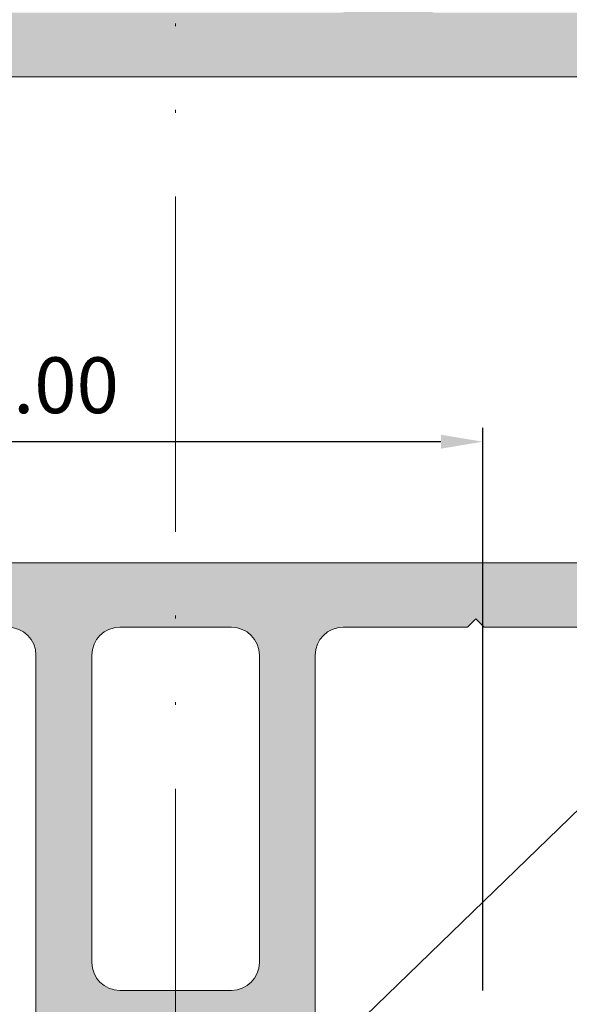
# Model space of a CAD drawing. Units: millimetres. Extents: x -29 to 2859, y -1282 to -985.
# Drawn here: x 705 to 725, y -1203 to -1168 of the extents above; entities that cross this region are included whole.
import ezdxf
from ezdxf import colors
from ezdxf.entities.mleader import LeaderData, LeaderLine
from ezdxf.math import Vec2, Vec3

# ---------------------------------------------------------------- set-up
doc = ezdxf.new("R2010")
doc.units = ezdxf.units.MM
doc.linetypes.add('ACAD_ISO12W100', pattern=[21, 12, -3, 0, -3, 0, -3])
for name, color, linetype, lineweight in [('00_Auxiliar', 7, 'ACAD_ISO12W100', 9), ('cotas', 250, 'Continuous', 13), ('perfiles', 7, 'Continuous', 15), ('Sombreado perfiles', 250, 'Continuous', 15)]:
    doc.layers.add(name, color=color, linetype=linetype, lineweight=lineweight)
doc.styles.add('catalogos 2', font='arial.ttf', dxfattribs={"height": 2})
doc.styles.add('Catalogos 2.5', font='arial.ttf', dxfattribs={"height": 2.5})
doc.dimstyles.new('1-1', dxfattribs={"dimtxt": 2, "dimasz": 1.5, "dimexe": 0.5, "dimexo": 0.5, "dimgap": 1, "dimtad": 1, "dimzin": 0, "dimdsep": 46, "dimtxsty": 'catalogos 2', "dimcen": 0, "dimclrd": 256, "dimclre": 256, "dimclrt": 256, "dimadec": 0, "dimazin": 0, "dimtp": 0.2, "dimtm": 0.2, "dimtfac": 0.2, "dimtmove": 0, "dimatfit": 0, "dimfxl": 0, "dimtolj": 1, "dimtzin": 0, "dimarcsym": 0})

# ---------------------------------------------------------------- blocks, each defined once
blk = doc.blocks.new('*D189')
at = {"layer": 'cotas', "lineweight": -2, "transparency": 16777216}
for p, q in [((684.7720344392483, -1167.270330987951), (684.7720344392483, -1147.150486530556)), ((736.7720344392496, -1167.270330987952), (736.7720344392496, -1147.150486530556)), ((735.2720344392496, -1147.650486530556), (686.2720344392483, -1147.650486530556))]:
    blk.add_line(p, q, dxfattribs=at)
at = {"layer": 'cotas', "transparency": 16777216}
for points in [[(686.2720344392483, -1147.400486530556), (686.2720344392483, -1147.900486530556), (684.7720344392483, -1147.650486530556)], [(735.2720344392496, -1147.400486530556), (735.2720344392496, -1147.900486530556), (736.7720344392496, -1147.650486530556)]]:
    blk.add_solid(points, dxfattribs=at)
at = {"layer": 'Defpoints', "color": 0, "transparency": 16777216}
for p in [(684.7720344392483, -1147.650486530556), (684.7720344392483, -1167.770330987951), (736.7720344392496, -1167.770330987952)]:
    blk.add_point(p, dxfattribs=at)
at = {"layer": 'cotas', "transparency": 16777216, "insert": (694.8501386494108, -1146.129340555112), "char_height": 2, "attachment_point": 5, "style": 'catalogos 2'}
blk.add_mtext('\\A1;52.00', dxfattribs=at)
blk = doc.blocks.new('*D190')
at = {"layer": 'cotas', "lineweight": -2, "transparency": 16777216}
for p, q in [((699.7720344392692, -1202.270330987951), (699.7720344392692, -1182.128378357664)), ((721.7720344392292, -1202.270330987951), (721.7720344392292, -1182.128378357664)), ((720.2720344392292, -1182.628378357664), (701.2720344392692, -1182.628378357664))]:
    blk.add_line(p, q, dxfattribs=at)
at = {"layer": 'cotas', "transparency": 16777216}
for points in [[(701.2720344392692, -1182.378378357664), (701.2720344392692, -1182.878378357664), (699.7720344392692, -1182.628378357664)], [(720.2720344392292, -1182.378378357664), (720.2720344392292, -1182.878378357664), (721.7720344392292, -1182.628378357664)]]:
    blk.add_solid(points, dxfattribs=at)
at = {"layer": 'Defpoints', "color": 0, "transparency": 16777216}
for p in [(699.7720344392692, -1182.628378357664), (699.7720344392692, -1202.770330987951), (721.7720344392292, -1202.770330987951)]:
    blk.add_point(p, dxfattribs=at)
at = {"layer": 'cotas', "transparency": 16777216, "insert": (705.3333490081409, -1180.60723238222), "char_height": 2, "attachment_point": 5, "style": 'catalogos 2'}
blk.add_mtext('\\A1;22.00', dxfattribs=at)
blk = doc.blocks.new('_Dot')
at = {"color": 0, "linetype": 'ByBlock', "lineweight": -2}
blk.add_line((-0.5, 0), (-1, 0), dxfattribs=at)
at = {"color": 0, "linetype": 'ByBlock', "const_width": 0.5}
blk.add_lwpolyline([(-0.25, 0, 1), (0.25, 0, 1)], format="xyb", close=True, dxfattribs=at)

msp = doc.modelspace()

# ---------------------------------------------------------------- hatches: boundary and pattern name
at = {"layer": 'Sombreado perfiles'}
h = msp.add_hatch(color=256, dxfattribs=at)
edge = h.paths.add_edge_path(flags=16)
edge.add_line((716.1720344392502, -1123.07033098795), (716.1720344392497, -1124.47033098795))
edge.add_arc((716.4720344392499, -1124.47033098795), 0.3000000000001819, 180.0000000000869, 270)
edge.add_line((716.4720344392499, -1124.77033098795), (717.1720344392493, -1124.77033098795))
edge.add_line((717.1720344392493, -1124.77033098795), (717.1720344392493, -1151.170330987951))
edge.add_arc((716.8720344392491, -1151.170330987951), 0.3000000000001819, 270, 359.9999999999566, ccw=False)
edge.add_line((716.8720344392491, -1151.470330987951), (714.0720344392498, -1151.470330987951))
edge.add_arc((714.0720344392498, -1151.770330987951), 0.3000000000004093, 90, 179.9999999999131)
edge.add_line((713.7720344392496, -1151.770330987951), (713.7720344392496, -1152.670330987951))
edge.add_arc((714.0720344392498, -1152.670330987951), 0.3000000000001819, 180, 270)
edge.add_line((714.0720344392498, -1152.970330987951), (716.8720344392491, -1152.970330987951))
edge.add_arc((716.8720344392491, -1153.270330987951), 0.3000000000001819, 4.3428372009657323e-11, 90, ccw=False)
edge.add_line((717.1720344392493, -1153.270330987951), (717.1720344392493, -1166.770330987952))
edge.add_arc((716.6720344392493, -1166.770330987952), 0.5, -90, 0, ccw=False)
edge.add_line((716.6720344392493, -1167.270330987952), (704.8720344392495, -1167.270330987952))
edge.add_arc((704.8720344392495, -1166.770330987952), 0.5, 180, 270, ccw=False)
edge.add_line((704.3720344392495, -1166.770330987952), (704.3720344392491, -1153.270330987951))
edge.add_arc((704.6720344392493, -1153.270330987951), 0.3000000000001819, 90, 179.9999999999566, ccw=False)
edge.add_line((704.6720344392493, -1152.970330987951), (707.4720344392495, -1152.970330987951))
edge.add_arc((707.4720344392495, -1152.670330987951), 0.3000000000001819, 270, 360)
edge.add_line((707.7720344392496, -1152.670330987951), (707.7720344392496, -1151.770330987951))
edge.add_arc((707.4720344392495, -1151.770330987951), 0.3000000000001819, 8.685034650177777e-11, 90)
edge.add_line((707.4720344392495, -1151.470330987951), (704.6720344392493, -1151.470330987951))
edge.add_arc((704.6720344392493, -1151.170330987951), 0.3000000000001819, 180.0000000000434, 270, ccw=False)
edge.add_line((704.3720344392491, -1151.170330987951), (704.3720344392482, -1124.77033098795))
edge.add_line((704.3720344392482, -1124.77033098795), (705.0720344392485, -1124.77033098795))
edge.add_arc((705.0720344392485, -1124.47033098795), 0.3000000000001819, 270, 359.9999999999566)
edge.add_line((705.3720344392486, -1124.47033098795), (705.3720344392486, -1123.07033098795))
edge.add_arc((705.0720344392485, -1123.07033098795), 0.3000000000001819, 8.685034650177777e-11, 90)
edge.add_line((705.0720344392485, -1122.77033098795), (704.3720344392486, -1122.77033098795))
edge.add_line((704.3720344392486, -1122.77033098795), (704.3720344392482, -1109.77033098795))
edge.add_line((704.3720344392482, -1109.77033098795), (705.0720344392485, -1109.77033098795))
edge.add_arc((705.0720344392485, -1109.470330987949), 0.3000000000001819, 270, 359.9999999999566)
edge.add_line((705.3720344392486, -1109.47033098795), (705.3720344392486, -1108.07033098795))
edge.add_arc((705.0720344392485, -1108.07033098795), 0.3000000000001819, 8.685034650177777e-11, 90)
edge.add_line((705.0720344392485, -1107.77033098795), (704.3720344392486, -1107.77033098795))
edge.add_line((704.3720344392486, -1107.77033098795), (704.3720344392473, -1050.570330987951))
edge.add_arc((704.6720344392475, -1050.570330987952), 0.3000000000001819, 90, 179.9999999999566, ccw=False)
edge.add_line((704.6720344392475, -1050.270330987951), (707.4720344392495, -1050.270330987951))
edge.add_arc((707.4720344392495, -1049.970330987951), 0.3000000000004093, 270, 359.9999999999131)
edge.add_line((707.7720344392496, -1049.970330987951), (707.7720344392496, -1049.070330987951))
edge.add_arc((707.4720344392495, -1049.070330987951), 0.3000000000001819, 0, 90)
edge.add_line((707.4720344392495, -1048.770330987951), (704.6720344392488, -1048.770330987951))
edge.add_arc((704.6720344392488, -1048.470330987951), 0.3000000000001819, 180.0000000000434, 270, ccw=False)
edge.add_line((704.3720344392486, -1048.470330987951), (704.3720344392486, -1036.27033098795))
edge.add_arc((704.8720344392486, -1036.27033098795), 0.5, 90, 180, ccw=False)
edge.add_line((704.8720344392486, -1035.77033098795), (716.6720344392488, -1035.77033098795))
edge.add_arc((716.6720344392488, -1036.27033098795), 0.5, 0, 90, ccw=False)
edge.add_line((717.1720344392488, -1036.27033098795), (717.1720344392497, -1048.470330987951))
edge.add_arc((716.8720344392495, -1048.470330987951), 0.3000000000001819, 270, 359.9999999999566, ccw=False)
edge.add_line((716.8720344392495, -1048.770330987951), (714.0720344392498, -1048.770330987951))
edge.add_arc((714.0720344392498, -1049.070330987951), 0.2999999999999545, 90, 180)
edge.add_line((713.7720344392496, -1049.070330987951), (713.7720344392496, -1049.970330987951))
edge.add_arc((714.0720344392498, -1049.970330987951), 0.3000000000001819, 180.0000000000869, 270)
edge.add_line((714.0720344392498, -1050.270330987951), (716.8720344392482, -1050.270330987951))
edge.add_arc((716.8720344392482, -1050.570330987952), 0.3000000000001819, 4.3428372009657323e-11, 90, ccw=False)
edge.add_line((717.1720344392484, -1050.570330987951), (717.1720344392502, -1107.77033098795))
edge.add_line((717.1720344392502, -1107.77033098795), (716.4720344392499, -1107.77033098795))
edge.add_arc((716.4720344392495, -1108.070330987949), 0.2999999999997272, 89.99999999991316, 180.0000000000434)
edge.add_line((716.1720344392497, -1108.07033098795), (716.1720344392497, -1109.47033098795))
edge.add_arc((716.4720344392499, -1109.470330987949), 0.3000000000001819, 180.0000000000869, 270)
edge.add_line((716.4720344392499, -1109.77033098795), (717.1720344392493, -1109.77033098795))
edge.add_line((717.1720344392493, -1109.77033098795), (717.1720344392502, -1122.77033098795))
edge.add_line((717.1720344392502, -1122.77033098795), (716.4720344392499, -1122.77033098795))
edge.add_arc((716.4720344392495, -1123.07033098795), 0.2999999999997272, 89.99999999991316, 180.0000000000434)
edge = h.paths.add_edge_path(flags=16)
edge.add_arc((734.1720344392452, -1170.070330987952), 0.5, 0, 90, ccw=False)
edge.add_line((734.6720344392452, -1170.070330987952), (734.6720344392343, -1186.470330987951))
edge.add_arc((734.1720344392343, -1186.470330987951), 0.5, -90, 0, ccw=False)
edge.add_line((734.1720344392343, -1186.970330987951), (687.3720344392605, -1186.970330987951))
edge.add_arc((687.3720344392605, -1186.470330987951), 0.5, 180, 270, ccw=False)
edge.add_line((686.8720344392605, -1186.470330987951), (686.8720344392495, -1170.070330987952))
edge.add_arc((687.3720344392495, -1170.070330987952), 0.5, 90, 180, ccw=False)
edge.add_line((687.3720344392495, -1169.570330987952), (734.1720344392452, -1169.570330987952))
edge = h.paths.add_edge_path()
edge.add_arc((708.372034539248, -1208.089945710605), 0.2999996999992618, 359.9999999999131, 420.0000000001636)
edge.add_line((708.522034389247, -1207.830138349278), (708.3720345392467, -1207.743535895502))
edge.add_arc((708.4720344392458, -1207.57033098795), 0.1999998000002993, 119.99999999966849, 240.0000000003315, ccw=False)
edge.add_line((708.3720345392467, -1207.397126080397), (708.522034389247, -1207.310523626621))
edge.add_arc((708.371794378184, -1207.050573940565), 0.3002430685378924, 300.0261101553365, 359.7351602764462)
edge.add_line((708.6720342392473, -1207.051961756715), (708.6720342392473, -1206.370330987945))
edge.add_arc((710.1720342392478, -1206.370330987945), 1.500000000000455, 90.00000000001728, 180.0000000000174, ccw=False)
edge.add_line((710.1720342392473, -1204.870330987944), (711.3720346392456, -1204.870330987944))
edge.add_arc((711.3720346392461, -1206.370330987946), 1.500000000001364, 1.7280399333685637e-11, 90.00000000001728, ccw=False)
edge.add_line((712.8720346392474, -1206.370330987945), (712.8720350392468, -1207.950716265294))
edge.add_arc((713.1720347392466, -1207.950716265294), 0.2999996999997165, 179.9999999999566, 240.0000000001101)
edge.add_line((713.0220348892472, -1208.210523626622), (713.1720347392475, -1208.297126080397))
edge.add_arc((713.0720348392474, -1208.47033098795), 0.1999998000003602, -60.00000000062221, 60.0000000000407, ccw=False)
edge.add_line((713.1720347392456, -1208.643535895503), (713.0220348892453, -1208.730138349278))
edge.add_arc((713.1720347392452, -1208.989945710604), 0.2999996999984575, 120.0000000001388, 180.0000000003908)
edge.add_line((712.8720350392468, -1208.989945710606), (712.8720350392468, -1209.750716265295))
edge.add_arc((713.1720347392456, -1209.750716265295), 0.299999699998807, 180, 240.0000000001954)
edge.add_line((713.0220348892472, -1210.010523626622), (713.1720347392475, -1210.097126080399))
edge.add_arc((713.0720348392474, -1210.270330987951), 0.1999998000003602, -60.00000000062221, 60.0000000000407, ccw=False)
edge.add_line((713.1720347392456, -1210.443535895504), (713.0220348892453, -1210.530138349279))
edge.add_arc((713.1720347392452, -1210.789945710605), 0.2999996999984575, 120.0000000001388, 180.0000000003908)
edge.add_line((712.8720350392468, -1210.789945710607), (712.8720350392468, -1211.550716265295))
edge.add_arc((713.1720347392456, -1211.550716265295), 0.299999699998807, 180, 240.0000000001954)
edge.add_line((713.0220348892472, -1211.810523626622), (713.1720347392475, -1211.897126080398))
edge.add_arc((713.072034839247, -1212.07033098795), 0.1999998000009814, -60.000000000574516, 59.99999999999301, ccw=False)
edge.add_line((713.1720347392456, -1212.243535895504), (713.0220348892453, -1212.330138349279))
edge.add_arc((713.1720347392452, -1212.589945710605), 0.2999996999984575, 120.0000000001388, 180.0000000003908)
edge.add_line((712.8720350392468, -1212.589945710607), (712.8720350392468, -1213.350716265296))
edge.add_arc((713.1720347392456, -1213.350716265296), 0.299999699998807, 180, 240.0000000001954)
edge.add_line((713.0220348892472, -1213.610523626623), (713.1720347392475, -1213.697126080399))
edge.add_arc((713.0720348392474, -1213.870330987951), 0.1999998000003602, -60.00000000062221, 60.0000000000407, ccw=False)
edge.add_line((713.1720347392456, -1214.043535895504), (713.0220348892453, -1214.130138349281))
edge.add_arc((713.1720347392452, -1214.389945710606), 0.2999996999982606, 120.0000000001605, 180.0000000004343)
edge.add_line((712.8720350392468, -1214.389945710609), (712.8720350392468, -1215.150716265297))
edge.add_arc((713.1720347392456, -1215.150716265297), 0.299999699998807, 180, 240.0000000001954)
edge.add_line((713.0220348892472, -1215.410523626624), (713.1720347392475, -1215.497126080399))
edge.add_arc((713.0720348392474, -1215.670330987951), 0.1999998000003602, -60.00000000062221, 60.0000000000407, ccw=False)
edge.add_line((713.1720347392456, -1215.843535895504), (713.0220348892453, -1215.93013834928))
edge.add_arc((713.1720347392461, -1216.189945710606), 0.2999996999993061, 120.0000000002458, 180.0000000004777)
edge.add_line((712.8720350392468, -1216.189945710609), (712.8720350392468, -1216.950716265298))
edge.add_arc((713.1720347392456, -1216.950716265298), 0.299999699998807, 180, 240.0000000001954)
edge.add_line((713.0220348892472, -1217.210523626625), (713.1720347392475, -1217.2971260804))
edge.add_arc((713.0720348392474, -1217.470330987952), 0.1999998000003602, -60.00000000062221, 60.0000000000407, ccw=False)
edge.add_line((713.1720347392456, -1217.643535895505), (713.0220348892453, -1217.730138349281))
edge.add_arc((713.1720347392452, -1217.989945710607), 0.2999996999986544, 120.0000000001171, 198.712202871056)
edge.add_line((712.8878924317833, -1218.086190030489), (714.0720333892477, -1219.270330987953))
edge.add_line((714.0720333892477, -1219.270330987953), (715.772034439251, -1219.270330987953))
edge.add_line((715.772034439251, -1219.270330987953), (715.772034439251, -1190.270330987937))
edge.add_arc((716.7720344392515, -1190.270330987936), 1.000000000000455, 90.00000000002609, 180.0000000000261, ccw=False)
edge.add_line((716.772034439251, -1189.270330987936), (721.2220344392463, -1189.270330987937))
edge.add_line((721.2220344392463, -1189.270330987937), (721.5220344392455, -1188.970330987936))
edge.add_line((721.5220344392455, -1188.970330987936), (721.8220344392448, -1189.270330987937))
edge.add_line((721.8220344392448, -1189.270330987937), (726.2720344392419, -1189.270330987938))
edge.add_arc((726.2720344392415, -1190.270330987938), 1.000000000000455, -2.609112925711088e-11, 89.99999999997402, ccw=False)
edge.add_line((727.2720344392419, -1190.270330987938), (727.2720344392437, -1202.270330987946))
edge.add_line((727.2720344392437, -1202.270330987946), (729.9620344392442, -1202.270330987946))
edge.add_line((729.9620344392442, -1202.270330987946), (730.4620344392442, -1201.770330987945))
edge.add_line((730.4620344392442, -1201.770330987945), (730.4620344392442, -1201.270330987945))
edge.add_line((730.4620344392442, -1201.270330987945), (729.4620344392442, -1201.270330987945))
edge.add_line((729.4620344392442, -1201.270330987945), (729.4620344392442, -1200.337119172158))
edge.add_line((729.4620344392442, -1200.337119172158), (730.4618630747227, -1199.340493217644))
edge.add_arc((730.1620347487215, -1199.330354434341), 0.2999996999991518, 358.0632642891046, 420.000000000045)
edge.add_line((730.3120345987209, -1199.070547073014), (730.1620347487205, -1198.98394461924))
edge.add_arc((730.2620346487215, -1198.810739711687), 0.1999998000016026, 119.99999999947309, 239.99999999994532, ccw=False)
edge.add_line((730.1620347487224, -1198.637534804133), (730.3120345987209, -1198.55093235036))
edge.add_arc((730.1620347487215, -1198.291124989032), 0.2999996999998055, 299.9999999998899, 360.0000000000434)
edge.add_line((730.4620344487212, -1198.291124989032), (730.4620344487212, -1197.930354434343))
edge.add_arc((730.1620347487219, -1197.930354434342), 0.2999996999992618, 359.9999999997394, 420.0000000005513)
edge.add_line((730.312034598719, -1197.670547073013), (730.1620347487205, -1197.583944619238))
edge.add_arc((730.2620346487201, -1197.410739711686), 0.199999799999739, 119.99999999991161, 240.0000000000884, ccw=False)
edge.add_line((730.1620347487205, -1197.237534804135), (730.3120345987209, -1197.150932350359))
edge.add_arc((730.1620347487205, -1196.891124989031), 0.2999997000006541, 299.9999999999969, 359.9999999999566)
edge.add_line((730.4620344487212, -1196.891124989031), (730.4620344487212, -1196.530354434342))
edge.add_arc((730.1620347487219, -1196.530354434341), 0.2999996999992618, 359.9999999999131, 420.0000000001636)
edge.add_line((730.3120345987209, -1196.270547073014), (730.1620347487205, -1196.18394461924))
edge.add_arc((730.2620346487201, -1196.010739711687), 0.1999998000009205, 119.99999999971621, 240.00000000028382, ccw=False)
edge.add_line((730.1620347487205, -1195.837534804134), (730.3120345987209, -1195.750932350359))
edge.add_arc((730.1620347487215, -1195.491124989031), 0.2999996999998055, 299.9999999998899, 360.0000000000434)
edge.add_line((730.4620344487212, -1195.491124989031), (730.4620344392442, -1195.270330987942))
edge.add_line((730.4620344392442, -1195.270330987942), (729.4620344392442, -1195.270330987942))
edge.add_line((729.4620344392442, -1195.270330987942), (729.4620344392442, -1194.337119172155))
edge.add_line((729.4620344392442, -1194.337119172155), (730.3240498620198, -1193.477864982945))
edge.add_arc((730.1620347487383, -1193.730354434337), 0.2999996999923535, 57.31289490036716, 60.00000000179504)
edge.add_line((730.3120345987263, -1193.470547073011), (730.162034748726, -1193.383944619237))
edge.add_arc((730.2620346487261, -1193.210739711685), 0.1999998000003602, 119.9999999993777, 240.0000000000407, ccw=False)
edge.add_line((730.1620347487278, -1193.037534804132), (730.3120345987263, -1192.950932350357))
edge.add_arc((730.1620347487269, -1192.691124989029), 0.2999996999998055, 299.9999999998899, 360.0000000000434)
edge.add_line((730.4620344487266, -1192.691124989029), (730.4620344487266, -1192.330354434341))
edge.add_arc((730.1620347487283, -1192.33035443434), 0.2999996999983523, 359.9999999998263, 420.0000000006584)
edge.add_line((730.3120345987245, -1192.070547073012), (730.162034748726, -1191.983944619237))
edge.add_arc((730.2620346487261, -1191.810739711684), 0.1999998000007541, 119.99999999989419, 240.00000000010579, ccw=False)
edge.add_line((730.162034748726, -1191.637534804132), (730.3120345987263, -1191.550932350356))
edge.add_arc((730.162034748726, -1191.291124989028), 0.2999997000006541, 299.9999999999969, 359.9999999999566)
edge.add_line((730.4620344487266, -1191.291124989028), (730.4620344487212, -1190.830330987973))
edge.add_arc((732.0220344487238, -1190.830330987956), 1.560000000002674, 7.689034624611907, 180.0000000006013, ccw=False)
edge.add_arc((733.8653108615472, -1190.581469448269), 0.2999999999987387, 187.6890346243588, 239.9999999999413)
edge.add_line((733.7153108615476, -1190.841277069404), (733.8820341487226, -1190.937534804134))
edge.add_arc((733.782034248723, -1191.110739711685), 0.199999799999739, -60.00000000008839, 60.00000000008839, ccw=False)
edge.add_line((733.8820341487226, -1191.283944619237), (733.7320342987241, -1191.370547073012))
edge.add_arc((733.8820341487212, -1191.630354434341), 0.2999996999992594, 119.9999999994487, 180.0000000002605)
edge.add_line((733.582034448722, -1191.630354434342), (733.582034448722, -1191.991124989029))
edge.add_arc((733.8820341487226, -1191.991124989029), 0.299999700000626, 179.9999999998697, 240.0000000000031)
edge.add_line((733.7320342987223, -1192.250932350358), (733.8820341487208, -1192.337534804132))
edge.add_arc((733.7820342487221, -1192.510739711686), 0.1999998000008596, -59.99999999999301, 60.00000000057457, ccw=False)
edge.add_line((733.8820341487226, -1192.683944619238), (733.7320342987223, -1192.770547073012))
edge.add_arc((733.8820341487208, -1193.030354434339), 0.29999969999876, 119.9999999998046, 180)
edge.add_line((733.582034448722, -1193.030354434339), (733.5820344487238, -1193.34032241149))
edge.add_line((733.5820344487238, -1193.34032241149), (734.5820344392469, -1194.337119172155))
edge.add_line((734.5820344392469, -1194.337119172155), (734.5820344392469, -1195.270330987943))
edge.add_line((734.5820344392469, -1195.270330987943), (733.5820344392469, -1195.270330987943))
edge.add_line((733.5820344392469, -1195.270330987943), (733.5820344487238, -1196.191124989032))
edge.add_arc((733.8820341487244, -1196.191124989032), 0.299999700000626, 180.0000000000434, 240.0000000000031)
edge.add_line((733.7320342987241, -1196.45093235036), (733.8820341487244, -1196.537534804136))
edge.add_arc((733.7820342487248, -1196.710739711687), 0.199999799999739, -60.00000000008839, 60.00000000008839, ccw=False)
edge.add_line((733.8820341487244, -1196.883944619239), (733.7320342987259, -1196.970547073015))
edge.add_arc((733.882034148723, -1197.230354434343), 0.2999996999992594, 119.9999999994487, 180.0000000002605)
edge.add_line((733.5820344487238, -1197.230354434344), (733.5820344487238, -1197.591124989032))
edge.add_arc((733.882034148723, -1197.591124989032), 0.2999996999992618, 180.0000000000434, 240.0000000001419)
edge.add_line((733.7320342987241, -1197.850932350359), (733.8820341487226, -1197.937534804134))
edge.add_arc((733.7820342487234, -1198.110739711688), 0.1999998000014808, -59.99999999994532, 60.00000000052688, ccw=False)
edge.add_line((733.8820341487244, -1198.283944619241), (733.7320342987241, -1198.370547073014))
edge.add_arc((733.8820341487235, -1198.630354434342), 0.2999996999996086, 119.9999999999116, 180.0000000000869)
edge.add_line((733.5820344487238, -1198.630354434342), (733.5820344392469, -1199.340322402046))
edge.add_line((733.5820344392469, -1199.340322402046), (734.5820344392469, -1200.337119172158))
edge.add_line((734.5820344392469, -1200.337119172158), (734.5820344392469, -1201.270330987946))
edge.add_line((734.5820344392469, -1201.270330987946), (733.5820344392469, -1201.270330987946))
edge.add_line((733.5820344392469, -1201.270330987946), (733.5820344392469, -1201.770330987945))
edge.add_line((733.5820344392469, -1201.770330987945), (734.0820344392469, -1202.270330987946))
edge.add_line((734.0820344392469, -1202.270330987946), (736.7720344392546, -1202.270330987946))
edge.add_line((736.7720344392546, -1202.270330987946), (736.7720344392496, -1167.770330987952))
edge.add_arc((736.2720344392496, -1167.770330987952), 0.5, 0, 90)
edge.add_line((736.2720344392496, -1167.270330987952), (720.0720344392494, -1167.270330987952))
edge.add_arc((720.0720344392494, -1166.970330987952), 0.2999999999999545, 180, 270, ccw=False)
edge.add_line((719.7720344392492, -1166.970330987952), (719.7720344392492, -1027.77033098795))
edge.add_arc((719.2720344392492, -1027.77033098795), 0.5, 0, 90)
edge.add_line((719.2720344392492, -1027.27033098795), (702.2720344392492, -1027.27033098795))
edge.add_arc((702.2720344392492, -1027.77033098795), 0.5, 90, 180)
edge.add_line((701.7720344392492, -1027.77033098795), (701.7720344392492, -1166.970330987952))
edge.add_arc((701.472034439249, -1166.970330987952), 0.3000000000001819, 270, 359.9999999999566, ccw=False)
edge.add_line((701.472034439249, -1167.270330987952), (685.2720344392483, -1167.270330987952))
edge.add_arc((685.2720344392483, -1167.770330987952), 0.5, 90, 180)
edge.add_line((684.7720344392483, -1167.770330987952), (684.7720344392474, -1202.270330987945))
edge.add_line((684.7720344392474, -1202.270330987945), (687.4620344392479, -1202.270330987945))
edge.add_line((687.4620344392479, -1202.270330987945), (687.9620344392497, -1201.770330987944))
edge.add_line((687.9620344392497, -1201.770330987944), (687.9620344392497, -1201.270330987945))
edge.add_line((687.9620344392497, -1201.270330987945), (686.9620344392479, -1201.270330987945))
edge.add_line((686.9620344392479, -1201.270330987945), (686.9620344392479, -1200.337119172157))
edge.add_line((686.9620344392479, -1200.337119172157), (687.9620344392497, -1199.340322402045))
edge.add_line((687.9620344392497, -1199.340322402045), (687.9620344297728, -1198.630354434341))
edge.add_arc((687.662034729773, -1198.630354434341), 0.2999996999997165, 359.9999999999131, 420.0000000000884)
edge.add_line((687.8120345797724, -1198.370547073013), (687.6620347297703, -1198.28394461924))
edge.add_arc((687.7620346297713, -1198.110739711687), 0.1999998000016026, 119.99999999947309, 239.99999999994532, ccw=False)
edge.add_line((687.6620347297721, -1197.937534804133), (687.8120345797724, -1197.850932350358))
edge.add_arc((687.6620347297735, -1197.591124989031), 0.2999996999991843, 299.9999999998581, 359.9999999999566)
edge.add_line((687.9620344297728, -1197.591124989031), (687.9620344297728, -1197.230354434344))
edge.add_arc((687.6620347297735, -1197.230354434342), 0.2999996999992618, 359.9999999997394, 420.0000000005513)
edge.add_line((687.8120345797706, -1196.970547073014), (687.6620347297703, -1196.883944619238))
edge.add_arc((687.7620346297699, -1196.710739711687), 0.199999799999739, 119.99999999991161, 240.0000000000884, ccw=False)
edge.add_line((687.6620347297703, -1196.537534804135), (687.8120345797724, -1196.450932350359))
edge.add_arc((687.6620347297721, -1196.191124989031), 0.2999997000006541, 299.9999999999969, 359.9999999999566)
edge.add_line((687.9620344297728, -1196.191124989031), (687.9620344392497, -1195.270330987942))
edge.add_line((687.9620344392497, -1195.270330987942), (686.9620344392479, -1195.270330987942))
edge.add_line((686.9620344392479, -1195.270330987942), (686.9620344392479, -1194.337119172154))
edge.add_line((686.9620344392479, -1194.337119172154), (687.9620344297728, -1193.340322411489))
edge.add_line((687.9620344297728, -1193.340322411489), (687.9620344297746, -1193.030354434338))
edge.add_arc((687.6620347297758, -1193.030354434338), 0.299999699998807, 0, 60.00000000019539)
edge.add_line((687.8120345797743, -1192.770547073011), (687.6620347297721, -1192.683944619238))
edge.add_arc((687.7620346297726, -1192.510739711685), 0.1999998000009814, 119.9999999994254, 239.999999999993, ccw=False)
edge.add_line((687.662034729774, -1192.337534804131), (687.8120345797743, -1192.250932350357))
edge.add_arc((687.6620347297749, -1191.991124989029), 0.2999996999998055, 299.9999999998899, 360.0000000000434)
edge.add_line((687.9620344297746, -1191.991124989029), (687.9620344297746, -1191.630354434341))
edge.add_arc((687.6620347297753, -1191.63035443434), 0.2999996999992618, 359.9999999997394, 420.0000000005513)
edge.add_line((687.8120345797724, -1191.370547073011), (687.6620347297721, -1191.283944619236))
edge.add_arc((687.7620346297717, -1191.110739711684), 0.199999799999739, 119.99999999991161, 240.0000000000884, ccw=False)
edge.add_line((687.6620347297721, -1190.937534804133), (687.828758016949, -1190.841277069403))
edge.add_arc((687.6787580169494, -1190.581469448269), 0.29999999999874, 300.0000000000587, 352.3109653756412)
edge.add_arc((689.5220344297718, -1190.830330987955), 1.560000000001974, -6.095888238633052e-10, 172.310965375392, ccw=False)
edge.add_line((691.0820344297736, -1190.830330987972), (691.0820344297681, -1191.291124989028))
edge.add_arc((691.3820341297687, -1191.291124989028), 0.299999700000626, 180.0000000000434, 240.0000000000031)
edge.add_line((691.2320342797684, -1191.550932350356), (691.3820341297687, -1191.637534804132))
edge.add_arc((691.2820342297687, -1191.810739711684), 0.1999998000007541, -60.000000000105786, 60.000000000105786, ccw=False)
edge.add_line((691.3820341297687, -1191.983944619237), (691.2320342797702, -1192.070547073012))
edge.add_arc((691.3820341297665, -1192.33035443434), 0.2999996999984108, 119.9999999993417, 180.0000000001737)
edge.add_line((691.0820344297681, -1192.330354434341), (691.0820344297681, -1192.691124989029))
edge.add_arc((691.3820341297678, -1192.691124989029), 0.2999996999997165, 179.9999999999566, 240.0000000001101)
edge.add_line((691.2320342797684, -1192.950932350357), (691.3820341297669, -1193.037534804132))
edge.add_arc((691.2820342297687, -1193.210739711685), 0.1999998000002384, -60.0000000000407, 60.00000000062232, ccw=False)
edge.add_line((691.3820341297687, -1193.383944619237), (691.2320342797684, -1193.470547073011))
edge.add_arc((691.3820341398368, -1193.730354424718), 0.2999996967024025, 120.000002584019, 122.6871076854494)
edge.add_line((691.2200190169369, -1193.477864983407), (692.0820344392523, -1194.337119172155))
edge.add_line((692.0820344392523, -1194.337119172155), (692.0820344392523, -1195.270330987942))
edge.add_line((692.0820344392523, -1195.270330987942), (691.0820344392505, -1195.270330987942))
edge.add_line((691.0820344392505, -1195.270330987942), (691.0820344297736, -1195.491124989031))
edge.add_arc((691.3820341297733, -1195.491124989031), 0.2999996999997165, 179.9999999999566, 240.0000000001101)
edge.add_line((691.2320342797739, -1195.750932350359), (691.3820341297742, -1195.837534804134))
edge.add_arc((691.2820342297746, -1196.010739711687), 0.1999998000009205, -60.00000000028382, 60.00000000028382, ccw=False)
edge.add_line((691.3820341297742, -1196.18394461924), (691.2320342797739, -1196.270547073014))
edge.add_arc((691.3820341297728, -1196.530354434341), 0.2999996999993812, 119.9999999998364, 180.0000000000869)
edge.add_line((691.0820344297736, -1196.530354434342), (691.0820344297736, -1196.891124989031))
edge.add_arc((691.3820341297742, -1196.891124989031), 0.299999700000626, 180.0000000000434, 240.0000000000031)
edge.add_line((691.2320342797739, -1197.150932350359), (691.3820341297742, -1197.237534804135))
edge.add_arc((691.2820342297746, -1197.410739711686), 0.199999799999739, -60.00000000008839, 60.00000000008839, ccw=False)
edge.add_line((691.3820341297742, -1197.583944619238), (691.2320342797757, -1197.670547073013))
edge.add_arc((691.3820341297728, -1197.930354434342), 0.2999996999992594, 119.9999999994487, 180.0000000002605)
edge.add_line((691.0820344297736, -1197.930354434343), (691.0820344297736, -1198.291124989032))
edge.add_arc((691.3820341297733, -1198.291124989032), 0.2999996999997165, 179.9999999999566, 240.0000000001101)
edge.add_line((691.2320342797739, -1198.55093235036), (691.3820341297724, -1198.637534804133))
edge.add_arc((691.2820342297732, -1198.810739711687), 0.1999998000014808, -59.99999999994532, 60.00000000052688, ccw=False)
edge.add_line((691.3820341297742, -1198.98394461924), (691.2320342797739, -1199.070547073014))
edge.add_arc((691.3820341297733, -1199.330354434341), 0.2999996999992148, 119.999999999955, 181.9367357108954)
edge.add_line((691.082205803772, -1199.340493217644), (692.0820344392523, -1200.337119172158))
edge.add_line((692.0820344392523, -1200.337119172158), (692.0820344392523, -1201.270330987945))
edge.add_line((692.0820344392523, -1201.270330987945), (691.0820344392505, -1201.270330987945))
edge.add_line((691.0820344392505, -1201.270330987945), (691.0820344392505, -1201.770330987945))
edge.add_line((691.0820344392505, -1201.770330987945), (691.5820344392505, -1202.270330987946))
edge.add_line((691.5820344392505, -1202.270330987946), (694.272034439251, -1202.270330987946))
edge.add_line((694.272034439251, -1202.270330987946), (694.2720344392528, -1190.270330987938))
edge.add_arc((695.2720344392533, -1190.270330987937), 1.000000000000455, 90.00000000002609, 180.0000000000261, ccw=False)
edge.add_line((695.2720344392528, -1189.270330987937), (699.7220344392463, -1189.270330987937))
edge.add_line((699.7220344392463, -1189.270330987937), (700.0220344392492, -1188.970330987936))
edge.add_line((700.0220344392492, -1188.970330987936), (700.3220344392503, -1189.270330987937))
edge.add_line((700.3220344392503, -1189.270330987937), (704.7720344392455, -1189.270330987937))
edge.add_arc((704.7720344392451, -1190.270330987937), 1.000000000000455, -2.609112925711088e-11, 89.99999999997402, ccw=False)
edge.add_line((705.7720344392455, -1190.270330987938), (705.7720344392455, -1219.270330987953))
edge.add_line((705.7720344392455, -1219.270330987953), (707.472035489247, -1219.270330987953))
edge.add_line((707.472035489247, -1219.270330987953), (708.6720342392473, -1218.070332237954))
edge.add_line((708.6720342392473, -1218.070332237954), (708.6720342392473, -1217.089945710609))
edge.add_arc((708.372034539248, -1217.089945710609), 0.2999996999992618, 359.9999999998697, 420.0000000001419)
edge.add_line((708.522034389247, -1216.830138349281), (708.3720345392467, -1216.743535895506))
edge.add_arc((708.4720344392458, -1216.570330987953), 0.1999998000002993, 119.99999999966849, 240.0000000003315, ccw=False)
edge.add_line((708.3720345392467, -1216.397126080401), (708.522034389247, -1216.310523626625))
edge.add_arc((708.3720345392476, -1216.050716265297), 0.2999996999998055, 299.9999999998899, 360.0000000000434)
edge.add_line((708.6720342392473, -1216.050716265297), (708.6720342392473, -1215.289945710608))
edge.add_arc((708.372034539248, -1215.289945710608), 0.2999996999992618, 359.9999999998697, 420.0000000001419)
edge.add_line((708.522034389247, -1215.03013834928), (708.3720345392467, -1214.943535895505))
edge.add_arc((708.4720344392458, -1214.770330987952), 0.1999998000002993, 119.99999999966849, 240.0000000003315, ccw=False)
edge.add_line((708.3720345392467, -1214.597126080399), (708.522034389247, -1214.510523626624))
edge.add_arc((708.3720345392485, -1214.250716265297), 0.29999969999876, 299.9999999998046, 360)
edge.add_line((708.6720342392473, -1214.250716265297), (708.6720342392473, -1213.489945710607))
edge.add_arc((708.372034539248, -1213.489945710606), 0.2999996999992618, 359.9999999998697, 420.0000000001419)
edge.add_line((708.522034389247, -1213.230138349279), (708.3720345392467, -1213.143535895504))
edge.add_arc((708.4720344392458, -1212.970330987951), 0.1999998000002993, 119.99999999966849, 240.0000000003315, ccw=False)
edge.add_line((708.3720345392467, -1212.797126080398), (708.522034389247, -1212.710523626623))
edge.add_arc((708.3720345392485, -1212.450716265296), 0.29999969999876, 299.9999999998046, 360)
edge.add_line((708.6720342392473, -1212.450716265296), (708.6720342392473, -1211.689945710606))
edge.add_arc((708.372034539248, -1211.689945710606), 0.2999996999992618, 359.9999999999131, 420.0000000001636)
edge.add_line((708.522034389247, -1211.430138349278), (708.3720345392467, -1211.343535895503))
edge.add_arc((708.4720344392458, -1211.17033098795), 0.1999998000002993, 119.99999999966849, 240.0000000003315, ccw=False)
edge.add_line((708.3720345392467, -1210.997126080397), (708.522034389247, -1210.910523626622))
edge.add_arc((708.3720345392485, -1210.650716265295), 0.29999969999876, 299.9999999998046, 360)
edge.add_line((708.6720342392473, -1210.650716265295), (708.6720342392473, -1209.889945710607))
edge.add_arc((708.372034539248, -1209.889945710606), 0.2999996999992618, 359.9999999999131, 420.0000000001636)
edge.add_line((708.522034389247, -1209.630138349279), (708.3720345392467, -1209.543535895503))
edge.add_arc((708.4720344392458, -1209.370330987951), 0.1999998000002993, 119.99999999966849, 240.0000000003315, ccw=False)
edge.add_line((708.3720345392467, -1209.197126080398), (708.522034389247, -1209.110523626623))
edge.add_arc((708.3720345392485, -1208.850716265295), 0.29999969999876, 299.9999999998046, 360)
edge.add_line((708.6720342392473, -1208.850716265295), (708.6720342392473, -1208.089945710606))
edge = h.paths.add_edge_path(flags=16)
edge.add_arc((712.7720344392487, -1190.270312647943), 1.000000000000455, 0, 90)
edge.add_line((712.7720344392487, -1189.270312647942), (708.7720344392478, -1189.270312647942))
edge.add_arc((708.7720344392478, -1190.270312647943), 1.000000000000455, 90, 180)
edge.add_line((707.7720344392474, -1190.270312647943), (707.7720344392474, -1201.270312647951))
edge.add_arc((708.7720344392478, -1201.270312647951), 1.000000000000455, 180, 270)
edge.add_line((708.7720344392478, -1202.270312647951), (712.7720344392487, -1202.270312647951))
edge.add_arc((712.7720344392487, -1201.270312647951), 1.000000000000455, 270, 360)
edge.add_line((713.7720344392492, -1201.270312647951), (713.7720344392492, -1190.270312647943))

# ---------------------------------------------------------------- linework, layer by layer
at = {"layer": '00_Auxiliar'}
msp.add_line((710.7720344392492, -1025.453410413468), (710.7720344392492, -1230.912534365825), dxfattribs=at)
at = {"layer": 'perfiles'}
for points in [[(734.1720344392452, -1169.570330987952, -0.414213562373095), (734.6720344392452, -1170.070330987952), (734.6720344392343, -1186.470330987951, -0.4142135623730951), (734.1720344392343, -1186.970330987951), (687.3720344392605, -1186.970330987951, -0.414213562373095), (686.8720344392605, -1186.470330987951), (686.8720344392495, -1170.070330987952, -0.414213562373095), (687.3720344392495, -1169.570330987952)], [(713.7720344392492, -1190.270312647943, 0.4142135623730951), (712.7720344392487, -1189.270312647942), (708.7720344392478, -1189.270312647942, 0.4142135623730951), (707.7720344392474, -1190.270312647943), (707.7720344392474, -1201.270312647951, 0.4142135623730951), (708.7720344392478, -1202.270312647951), (712.7720344392487, -1202.270312647951, 0.4142135623730951), (713.7720344392492, -1201.270312647951)]]:
    msp.add_lwpolyline(points, format="xyb", close=True, dxfattribs=at)
for points in [[(715.772034439251, -1219.270330987953), (715.772034439251, -1190.270330987937, -0.414213562373095), (716.772034439251, -1189.270330987936), (721.2220344392463, -1189.270330987937), (721.5220344392455, -1188.970330987936), (721.8220344392448, -1189.270330987937), (726.2720344392419, -1189.270330987938, -0.414213562373095)], [(704.7720344392455, -1189.270330987937, -0.414213562373095), (705.7720344392455, -1190.270330987938), (705.7720344392455, -1219.270330987953)]]:
    msp.add_lwpolyline(points, format="xyb", dxfattribs=at)

# ---------------------------------------------------------------- dimensions: what is measured, and where the dimension line sits
at = {"layer": 'cotas'}
dim = msp.add_linear_dim(base=(684.7720344392483, -1147.650486530556), p1=(736.7720344392496, -1167.770330987952), p2=(684.7720344392483, -1167.770330987951), dimstyle='1-1', override={"dimgap": 0.5}, dxfattribs=at)
dim.commit()
dim.dimension.update_dxf_attribs({"geometry": '*D189', "text_midpoint": (694.8501386494108, -1147.650486530556), "dimtype": 160})
dim = msp.add_linear_dim(base=(699.7720344392692, -1182.628378357664), p1=(721.7720344392292, -1202.770330987951), p2=(699.7720344392692, -1202.770330987951), dimstyle='1-1', dxfattribs=at)
dim.commit()
dim.dimension.update_dxf_attribs({"geometry": '*D190', "text_midpoint": (705.3333490081409, -1182.628378357664), "dimtype": 160})

# ---------------------------------------------------------------- leaders
ml = msp.add_multileader_mtext('Standard', dxfattribs=at)
ml.set_content('999103', color=256, style='Catalogos 2.5')
ml.set_leader_properties(color=7, linetype='ByLayer', lineweight=-1)
ml.set_arrow_properties(name='DOT')
ml.build(insert=Vec2(0, 0))
ml.multileader.update_dxf_attribs({"arrow_head_size": 1})
ctx = ml.context
ctx.base_point, ctx.char_height, ctx.arrow_head_size, ctx.landing_gap_size, ctx.plane_origin = Vec3(748.7573698929366, -1194.699948319047), 2.5, 1, 2.185, Vec3(751.2460012252236, -1204.093627448645)
notes = []
notes.append((ctx, [(0, (1, 1, 0), (726.3163055916043, -1194.699948319047), (1, 0), 22.44106430133232, [(0, [(711.7920355902629, -1208.774849355085)], 0, [])])]))
ctx.mtext.insert, ctx.mtext.width, ctx.mtext.defined_height, ctx.mtext.flow_direction = Vec3(750.9423698929368, -1193.427779151244), 22.79279706118723, 2.484370916230546, 5
ml = msp.add_multileader_mtext('Standard', dxfattribs=at)
ml.set_content('COR-9841', color=256, style='Catalogos 2.5')
ml.set_leader_properties(color=7, linetype='ByLayer', lineweight=-1)
ml.set_arrow_properties(name='DOT')
ml.build(insert=Vec2(0, 0))
ml.multileader.update_dxf_attribs({"arrow_head_size": 1})
ctx = ml.context
ctx.base_point, ctx.char_height, ctx.arrow_head_size, ctx.landing_gap_size, ctx.plane_origin = Vec3(758.7514947420404, -1199.17244836513), 2.5, 1, 2.185, Vec3(782.5777863072212, -1182.936347817307)
notes.append((ctx, [(0, (1, 1, 0), (753.7958621235907, -1199.17244836513), (1, 0), 4.955632618449783, [(0, [(717.6438126802391, -1219.935644036849)], 0, [])])]))
ctx.mtext.insert, ctx.mtext.width, ctx.mtext.defined_height, ctx.mtext.flow_direction = Vec3(760.9364947420404, -1197.901131857626), 33.08829906652318, 18.25203711606082, 5
for ctx, leaders in notes:
    for number, flags, end, landing, length, lines in leaders:
        leader = LeaderData()
        leader.index, (leader.has_last_leader_line, leader.has_dogleg_vector, leader.attachment_direction) = number, flags
        leader.last_leader_point, leader.dogleg_vector, leader.dogleg_length = Vec3(end), Vec3(landing), length
        for number, points, colour, breaks in lines:
            line = LeaderLine()
            line.index, line.vertices, line.color, line.breaks = number, Vec3.list(points), colors.encode_raw_color(colour), breaks
            leader.lines.append(line)
        ctx.leaders.append(leader)

doc.saveas('drawing.dxf')
